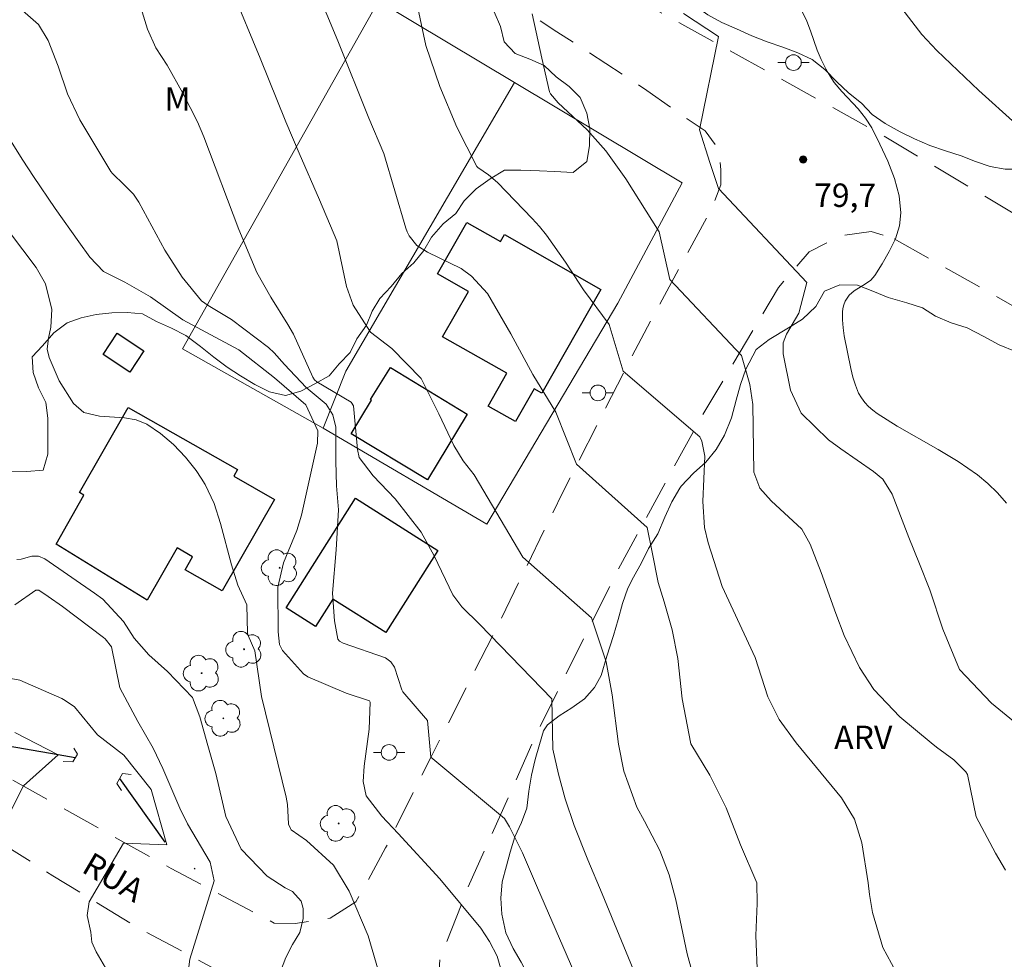
# Model space of a CAD drawing. Units: metres. Extents: x 287459 to 287975, y 1662709 to 1663273.
# Drawn here: x 287547 to 287610, y 1663111 to 1663171 of the extents above; entities that cross this region are included whole.
import ezdxf

# ---------------------------------------------------------------- set-up
doc = ezdxf.new("R2010")
doc.units = ezdxf.units.M
doc.header["$MEASUREMENT"] = 0
doc.linetypes.add('DIVIDE', pattern=[1.25, 0.5, -0.25, 0, -0.25, 0, -0.25])
doc.linetypes.add('HIDDEN', pattern=[0.375, 0.25, -0.125])
for name, color, linetype, lineweight, true_color in [('Arvores_Isoladas', 7, 'Continuous', 18, 0x00ff33), ('Curvas_Intermediarias', 7, 'Continuous', 9, 0x783c14), ('Curvas_Mestras', 7, 'Continuous', 20, 0x783c14), ('Pto_Cotado', 7, 'Continuous', 9, 0x783c14), ('Topon_Pto_Cotado', 7, 'Continuous', 9, 0x783c14), ('Topon_Vegetacao', 7, 'Continuous', 9, 0x00ff33), ('Vegetacao', 7, 'Orla8', 9, 0x00ff33)]:
    doc.layers.add(name, color=color, linetype=linetype, lineweight=lineweight, true_color=true_color)
for name, color, linetype, lineweight in [('Bueiro', 8, 'Continuous', 18), ('Cerca', 8, 'Cerca', 20), ('Edificacoes', 7, 'Continuous', 30), ('Nao_Pavimentada_S_Mfio', 10, 'HIDDEN', 15), ('Poste', 7, 'Continuous', 9), ('Topon_de_Vias', 7, 'Continuous', 9), ('Vala', 5, 'DIVIDE', 25)]:
    doc.layers.add(name, color=color, linetype=linetype, lineweight=lineweight)
doc.styles.add('Arial', font='arial.ttf', dxfattribs={"height": 1.5})
doc.styles.get("Standard").update_dxf_attribs({"font": 'arial.ttf'})
doc.linetypes.add('Cerca', pattern='A,10,0,["X",Standard,S=1,R=0,X=0,Y=-0.5],0.1', length=10.1)
doc.linetypes.add('Orla8', pattern='A,6,-0.5,["V",Standard,S=1,R=0,X=-0.5,Y=-1],-0.5,6,-0.5,["V",Standard,S=1,R=0,X=-0.5,Y=-1],-0.5', length=14)

# ---------------------------------------------------------------- blocks, each defined once
blk = doc.blocks.new('Ponto_Cotado')
at = {"true_color": 0x783c14}
h = blk.add_hatch(color=36, dxfattribs=at)
h.dxf.hatch_style = 1
edge = h.paths.add_edge_path()
edge.add_arc((0, 0), 0.005, 0, 360)
at = {"layer": 'Pto_Cotado'}
blk.add_circle((0, 0), 0.005, dxfattribs=at)
blk = doc.blocks.new('Arvore')
at = {"layer": 'Arvores_Isoladas'}
blk.add_lwpolyline([(-0.718, 0.493, 0.872324), (-0.722, -0.551, 0.862983), (0.284, -0.827, 0.900105), (0.89, 0.029, 0.863155), (0.262, 0.861, 0.882486)], format="xyb", close=True, dxfattribs=at)
blk.add_circle((0, 0), 0.0286, dxfattribs=at)
blk = doc.blocks.new('Poste')
at = {"layer": 'Poste'}
for points in [[(-0.5, 0), (-1, 0)], [(0.5, 0), (1, 0)]]:
    blk.add_lwpolyline(points, dxfattribs=at)
blk.add_lwpolyline([(0, 0.5, 1), (0, -0.5, 1)], format="xyb", close=True, dxfattribs=at)

msp = doc.modelspace()

# ---------------------------------------------------------------- linework, layer by layer
at = {"layer": 'Bueiro', "flags": 128}
for points in [[(287549.688, 1663123.24), (287550.316, 1663123.207), (287550.606, 1663123.707), (287550.366, 1663124.074)], [(287553.427, 1663121.375), (287553.133, 1663121.831), (287553.49, 1663122.472), (287554.042, 1663122.406)]]:
    msp.add_lwpolyline(points, dxfattribs=at)
at = {"layer": 'Cerca', "flags": 128}
for points in [[(287578.544, 1663166.659), (287569.852, 1663171.86), (287557.32, 1663149.622), (287566.317, 1663144.542)], [(287566.317, 1663144.542), (287576.791, 1663138.401), (287585.172, 1663152.539), (287589.281, 1663160.235), (287578.544, 1663166.659), (287567.775, 1663148.203), (287566.317, 1663144.542)]]:
    msp.add_lwpolyline(points, dxfattribs=at)
at = {"layer": 'Curvas_Intermediarias', "flags": 128}
for points, elevation in [([(287586.636, 1663108.762), (287584.16, 1663114.765), (287583.233, 1663116.949), (287582.376, 1663119.137), (287581.799, 1663120.846), (287581.375, 1663122.429), (287581.013, 1663124.03), (287580.942, 1663127.243), (287576.346, 1663131.986), (287575.195, 1663133.128), (287574.616, 1663133.882), (287573.425, 1663136.381), (287572.579, 1663137.897), (287570.92, 1663140.034), (287569.516, 1663141.509), (287568.62, 1663142.666), (287568.519, 1663143.191), (287568.269, 1663145.983), (287568.117, 1663146.207), (287565.913, 1663147.512), (287565.763, 1663147.648), (287565.655, 1663147.817), (287564.43, 1663150.553), (287564.062, 1663151.18), (287562.966, 1663152.927), (287562.075, 1663154.507), (287560.92, 1663157.245), (287558.678, 1663163.187), (287558.275, 1663164.132), (287557.351, 1663165.969), (287556.335, 1663167.762), (287555.617, 1663168.872), (287555.087, 1663170.071), (287554.304, 1663172.639)], 74), ([(287594.085, 1663109.454), (287593.993, 1663112.108), (287594.065, 1663114.146), (287594.051, 1663115.48), (287593.015, 1663117.903), (287592.095, 1663120.273), (287591.038, 1663122.349), (287589.82, 1663124.371), (287589.267, 1663127.229), (287588.994, 1663129.813), (287588.633, 1663131.651), (287588.119, 1663133.451), (287587.737, 1663134.671), (287587.367, 1663136.629), (287587.043, 1663138.203), (287582.509, 1663142.249), (287581.205, 1663145.562), (287579.722, 1663147.986), (287578.309, 1663150.575), (287576.819, 1663153.152), (287575.794, 1663154.278), (287575.135, 1663154.761), (287572.98, 1663155.802), (287572.314, 1663156.24), (287571.81, 1663156.857), (287571.696, 1663157.096), (287571.603, 1663157.347), (287570.188, 1663162.123), (287569.249, 1663164.367), (287567.257, 1663169.313), (287565.843, 1663172.72)], 76), ([(287582.353, 1663109.805), (287580.016, 1663115.145), (287579.065, 1663117.393), (287578.244, 1663119.062), (287577.921, 1663119.587), (287573.211, 1663123.502), (287572.985, 1663125.862), (287571.41, 1663127.691), (287571.351, 1663127.82), (287570.879, 1663129.262), (287570.648, 1663129.609), (287570.309, 1663129.851), (287567.596, 1663130.791), (287567.368, 1663130.93), (287567.256, 1663131.061), (287567.035, 1663132.223), (287566.921, 1663133.998), (287567.159, 1663136.768), (287567.303, 1663139.335), (287567.163, 1663140.858), (287567.122, 1663142.428), (287567.122, 1663144.612), (287566.947, 1663145.399), (287566.502, 1663146.083), (287565.237, 1663147.144), (287563.854, 1663148.623), (287563.186, 1663149.365), (287562.817, 1663149.699), (287560.461, 1663151.497), (287558.969, 1663152.392), (287558.548, 1663152.688), (287557.308, 1663154.213), (287556.2, 1663155.933), (287554.526, 1663159.006), (287554.198, 1663159.505), (287553.604, 1663160.114), (287552.85, 1663160.834), (287552.747, 1663160.972), (287550.769, 1663164.264), (287549.973, 1663165.935), (287549.382, 1663167.698), (287548.724, 1663169.349), (287548.126, 1663170.358), (287546.924, 1663171.418)], 73), ([(287603.223, 1663109.281), (287602.115, 1663111.331), (287601.45, 1663113.583), (287601.253, 1663114.716), (287601.164, 1663115.48), (287600.759, 1663118.033), (287600.288, 1663119.543), (287599.465, 1663120.912), (287596.576, 1663124.422), (287595.484, 1663125.907), (287594.744, 1663127.364), (287593.941, 1663129.891), (287591.835, 1663134.429), (287590.937, 1663137.21), (287590.699, 1663138.187), (287590.593, 1663139.852), (287590.724, 1663142.769), (287590.536, 1663143.716), (287590.401, 1663144.005), (287585.497, 1663148.204), (287584.605, 1663151.181), (287582.968, 1663153.404), (287581.82, 1663155.174), (287580.607, 1663156.901), (287580.154, 1663157.437), (287579.682, 1663157.958), (287577.465, 1663160.268), (287576.899, 1663160.752), (287576.205, 1663161.219), (287576.141, 1663161.283), (287574.859, 1663163.79), (287573.784, 1663166.399), (287572.881, 1663169.023), (287572.316, 1663171.731)], 77), ([(287610.605, 1663164.007), (287608.244, 1663166.134), (287605.559, 1663168.706), (287604.596, 1663169.719), (287603.317, 1663171.379)], 81), ([(287609.96, 1663116.281), (287609.317, 1663117.37), (287608.08, 1663119.685), (287607.517, 1663122.395), (287607.412, 1663122.578), (287606.646, 1663123.336), (287605.543, 1663124.143), (287605.19, 1663124.422), (287603.195, 1663126.081), (287601.535, 1663127.834), (287600.62, 1663129.235), (287599.641, 1663131.282), (287599.104, 1663132.704), (287598.166, 1663135.319), (287597.453, 1663137.133), (287596.921, 1663138.09), (287594.968, 1663139.892), (287594.248, 1663140.711), (287593.863, 1663141.744), (287593.79, 1663146.068), (287593.597, 1663147.337), (287593.078, 1663149.187), (287588.486, 1663154.048), (287587.799, 1663157.113), (287585.673, 1663160.489), (287584.385, 1663162.282), (287583.205, 1663163.623), (287581.353, 1663165.36), (287580.859, 1663165.931), (287580.799, 1663166.067), (287580.305, 1663168.221), (287579.688, 1663171.041)], 78), ([(287611.535, 1663124.937), (287609.066, 1663126.959), (287607.019, 1663129.105), (287605.942, 1663131.692), (287605.119, 1663134.204), (287604.458, 1663135.881), (287603.766, 1663137.548), (287602.713, 1663140.329), (287602.1, 1663141.277), (287601.501, 1663141.768), (287599.422, 1663143.232), (287598.632, 1663143.81), (287596.893, 1663145.502), (287596.206, 1663146.974), (287595.739, 1663149.313), (287595.74, 1663149.997), (287595.942, 1663150.555), (287596.736, 1663151.91), (287597.256, 1663153.856), (287591.59, 1663159.878), (287591.04, 1663161.534), (287590.381, 1663163.632), (287591.604, 1663169.589), (287589.352, 1663171.063)], 79), ([(287577.711, 1663109.88), (287577.456, 1663110.772), (287576.963, 1663111.723), (287576.399, 1663112.563), (287573.78, 1663115.72), (287571.125, 1663118.622), (287570.076, 1663119.741), (287569.06, 1663121.046), (287568.869, 1663121.958), (287568.945, 1663122.93), (287569.269, 1663125.301), (287569.331, 1663127.035), (287569.276, 1663127.117), (287567.793, 1663127.605), (287565.34, 1663128.639), (287565.066, 1663128.834), (287563.709, 1663130.34), (287563.526, 1663130.71), (287563.444, 1663131.522), (287563.412, 1663134.389), (287563.778, 1663135.928), (287564.644, 1663138.013), (287564.926, 1663138.988), (287565.95, 1663143.6), (287565.976, 1663144.388), (287565.207, 1663146.049), (287563.197, 1663147.769), (287560.932, 1663149.551), (287557.34, 1663151.472), (287555.269, 1663152.942), (287553.628, 1663153.879), (287552.278, 1663154.567), (287551.403, 1663155.486), (287550.695, 1663156.456), (287549.182, 1663158.596), (287547.79, 1663160.646), (287547.108, 1663161.681), (287545.614, 1663164.029)], 72), ([(287569.957, 1663109.461), (287569.2, 1663112.083), (287567.988, 1663114.948), (287566.989, 1663116.6), (287565.263, 1663118.177), (287564.282, 1663118.859), (287564.22, 1663118.94), (287564.096, 1663119.224), (287564.091, 1663119.678), (287564.048, 1663120.477), (287563.957, 1663120.948), (287562.376, 1663127.393), (287561.954, 1663130.304), (287561.527, 1663131.295), (287561.484, 1663131.445), (287561.448, 1663133.241), (287560.854, 1663134.502), (287560.458, 1663135.804), (287559.764, 1663138.457), (287559.34, 1663139.737), (287558.781, 1663140.936), (287558.524, 1663141.348), (287558.205, 1663141.838), (287557.519, 1663142.701), (287556.749, 1663143.5), (287555.918, 1663144.209), (287555.052, 1663144.802), (287554.369, 1663145.08), (287553.607, 1663145.209), (287552.006, 1663145.324), (287551.018, 1663145.554), (287550.359, 1663146.126), (287549.432, 1663147.582), (287548.798, 1663149.059), (287548.68, 1663149.599), (287548.755, 1663150.307), (287548.896, 1663151.002), (287548.966, 1663152.128), (287548.566, 1663153.77), (287547.956, 1663154.828), (287543.75, 1663160.383)], 71), ([(287557.555, 1663108.806), (287557.789, 1663110.583), (287559.353, 1663115.592), (287559.086, 1663116.802), (287557.642, 1663119.247), (287557.161, 1663120.242), (287556.073, 1663122.791), (287555.439, 1663124.083), (287554.477, 1663125.797), (287553.319, 1663127.941), (287552.775, 1663130.564), (287552.381, 1663131.085), (287552.279, 1663131.17), (287549.643, 1663133.149), (287548.742, 1663133.784), (287548.131, 1663134.189), (287547.998, 1663134.195), (287547.936, 1663134.18), (287546.605, 1663133.253)], 69), ([(287552.854, 1663109.274), (287551.809, 1663111.061), (287551.534, 1663111.668), (287551.46, 1663112.323), (287551.235, 1663113.382), (287551.347, 1663114.265), (287553.56, 1663118.014), (287556.318, 1663117.899), (287555.33, 1663121.432), (287553.568, 1663123.642), (287551.885, 1663124.945), (287550.423, 1663126.738), (287549.829, 1663127.142), (287549.614, 1663127.25), (287546.918, 1663128.437), (287544.344, 1663128.892)], 68), ([(287544.854, 1663117.131), (287547.164, 1663121.665), (287549.374, 1663123.648), (287546.594, 1663125.079)], 67)]:
    msp.add_lwpolyline(points, dxfattribs=dict(at, elevation=elevation))
at = {"layer": 'Curvas_Mestras', "flags": 128}
for points, elevation in [([(287590.184, 1663108.766), (287589.588, 1663110.935), (287588.861, 1663114.387), (287588.442, 1663115.989), (287587.852, 1663117.529), (287586.872, 1663119.413), (287586.385, 1663120.312), (287585.541, 1663122.608), (287585.194, 1663124.344), (287584.797, 1663127.494), (287584.424, 1663129.597), (287583.488, 1663132.426), (287579.079, 1663136.295), (287575.984, 1663141.572), (287575.276, 1663142.463), (287574.684, 1663143.433), (287573.725, 1663145.465), (287572.584, 1663147.733), (287570.703, 1663149.649), (287569.349, 1663150.686), (287568.243, 1663152.41), (287567.82, 1663153.604), (287567.187, 1663156.525), (287566.093, 1663159.159), (287564.776, 1663162.144), (287563.935, 1663164.15), (287562.292, 1663168.209), (287560.527, 1663172.505)], 75), ([(287610.015, 1663139.759), (287609.436, 1663140.408), (287608.822, 1663141.015), (287608.165, 1663141.565), (287606.935, 1663142.412), (287605.644, 1663143.185), (287603.018, 1663144.677), (287601.753, 1663145.481), (287601.468, 1663145.695), (287601.197, 1663145.935), (287600.949, 1663146.199), (287600.734, 1663146.484), (287600.561, 1663146.786), (287600.352, 1663147.289), (287600.186, 1663147.818), (287600.052, 1663148.363), (287599.641, 1663150.463), (287599.57, 1663150.968), (287599.527, 1663151.47), (287599.522, 1663151.965), (287599.549, 1663152.198), (287599.611, 1663152.433), (287599.703, 1663152.661), (287599.821, 1663152.873), (287599.962, 1663153.06), (287600.268, 1663153.328), (287600.998, 1663153.773), (287601.337, 1663154.016), (287601.602, 1663154.316), (287602.065, 1663155.058), (287602.52, 1663155.848), (287602.91, 1663156.666), (287603.178, 1663157.496), (287603.269, 1663158.318), (287603.143, 1663159.411), (287602.843, 1663160.523), (287602.42, 1663161.633), (287601.924, 1663162.718), (287601.403, 1663163.756), (287601.009, 1663164.384), (287600.53, 1663164.964), (287599.485, 1663166.077), (287599.004, 1663166.659), (287598.629, 1663167.224), (287598.461, 1663167.52), (287598.161, 1663168.13), (287597.917, 1663168.732), (287597.489, 1663169.965), (287597.256, 1663170.572), (287596.978, 1663171.156)], 80), ([(287563.596, 1663109.798), (287563.927, 1663110.69), (287564.365, 1663111.523), (287564.827, 1663112.292), (287565.037, 1663113.186), (287565.036, 1663113.824), (287564.917, 1663114.306), (287564.363, 1663114.928), (287563.889, 1663115.161), (287562.744, 1663115.888), (287561.074, 1663117.63), (287560.104, 1663119.713), (287559.462, 1663122.454), (287558.942, 1663124.255), (287558.439, 1663126.081), (287557.97, 1663127.324), (287556.37, 1663128.993), (287555.177, 1663130.05), (287554.234, 1663131.121), (287553.561, 1663132.175), (287552.226, 1663133.603), (287551.701, 1663133.996), (287548.523, 1663136.198), (287548.122, 1663136.361), (287547.68, 1663136.363), (287547.017, 1663136.174), (287546.726, 1663136.152)], 70)]:
    msp.add_lwpolyline(points, dxfattribs=dict(at, elevation=elevation))
at = {"layer": 'Edificacoes', "flags": 128}
for points in [[(287584.07, 1663153.417), (287580.304, 1663146.779), (287579.802, 1663147.064), (287578.613, 1663144.968), (287576.872, 1663145.956), (287578.063, 1663148.056), (287573.96, 1663150.391), (287575.614, 1663153.283), (287573.639, 1663154.409), (287575.515, 1663157.696), (287577.656, 1663156.481), (287577.909, 1663156.925), (287584.07, 1663153.417)], [(287553.946, 1663148.133), (287552.25, 1663149.261), (287553.15, 1663150.63), (287554.853, 1663149.501), (287553.946, 1663148.133)], [(287570.615, 1663148.42), (287575.531, 1663145.444), (287572.986, 1663141.239), (287568.1, 1663144.197), (287569.399, 1663146.341), (287569.338, 1663146.379), (287570.615, 1663148.42)], [(287553.856, 1663145.876), (287560.846, 1663141.903), (287560.602, 1663141.472), (287563.212, 1663139.994), (287559.857, 1663134.142), (287557.495, 1663135.493), (287557.97, 1663136.324), (287556.981, 1663136.888), (287555.073, 1663133.553), (287549.237, 1663137.138), (287551.011, 1663140.27), (287550.737, 1663140.427), (287553.856, 1663145.876)], [(287568.387, 1663140.063), (287573.656, 1663136.733), (287570.333, 1663131.475), (287566.937, 1663133.621), (287565.826, 1663131.862), (287563.943, 1663133.06), (287568.387, 1663140.063)]]:
    msp.add_lwpolyline(points, close=True, dxfattribs=at)
at = {"layer": 'Nao_Pavimentada_S_Mfio', "ltscale": 10, "flags": 128}
for points in [[(287742.243, 1663148.825), (287732.606, 1663154.032), (287723.875, 1663158.785), (287713.563, 1663164.582), (287700.98, 1663170.85), (287690.142, 1663177.1), (287678.56, 1663183.99), (287667.685, 1663190.988), (287660.613, 1663194.956), (287653.074, 1663199.337), (287642.706, 1663205.882), (287632.715, 1663211.86), (287624.044, 1663217.399), (287614.875, 1663222.618), (287605.971, 1663228.321), (287595.601, 1663234.291), (287585.472, 1663240.019), (287577.519, 1663244.423), (287568.11, 1663248.851), (287566.325, 1663249.501), (287563.703, 1663249.932), (287561.429, 1663249.792), (287558.712, 1663249.153), (287555.72, 1663247.727), (287550.873, 1663244.584), (287539.569, 1663236.544), (287524.984, 1663225.482), (287515.72, 1663217.689), (287515.348, 1663217.031), (287515.326, 1663216.361), (287515.459, 1663215.814), (287516.082, 1663214.901), (287522.662, 1663210.321), (287531.146, 1663204.858), (287549.583, 1663193.947), (287558.769, 1663188.193), (287567.726, 1663182.747), (287577.415, 1663176.779), (287585.215, 1663172.618), (287593.295, 1663168.154), (287601.958, 1663163.367), (287612.633, 1663156.988), (287622.289, 1663150.944), (287633.782, 1663144.603), (287643.295, 1663139.405), (287653.588, 1663133.395), (287663.772, 1663127.755), (287672.764, 1663122.543), (287685.216, 1663115.302), (287697.428, 1663108.439), (287705.014, 1663103.722), (287711.937, 1663100.502), (287717.668, 1663098.641), (287720.555, 1663097.752), (287722.317, 1663097.64), (287723.587, 1663097.899), (287725.994, 1663102.758), (287730.168, 1663109.549), (287734.728, 1663117.849), (287739.15, 1663125.627), (287742.418, 1663132.084), (287745.652, 1663139.027), (287746.162, 1663140.947), (287746.11, 1663142.86), (287745.763, 1663144.85), (287745.066, 1663146.586)], [(287602.842, 1663156.661), (287616.488, 1663148.932), (287628.488, 1663141.963), (287632.492, 1663139.509), (287633.543, 1663138.751), (287633.835, 1663137.898), (287633.834, 1663137.382), (287632.724, 1663134.728), (287629.147, 1663128.11), (287624.289, 1663118.875), (287618.056, 1663107.729), (287613.381, 1663100.211), (287608.243, 1663092.873), (287606.132, 1663091.097), (287603.624, 1663091.289), (287599.566, 1663093.28), (287587.317, 1663100.51), (287575.773, 1663107.316), (287574.159, 1663108.353), (287573.706, 1663109.623), (287573.794, 1663110.634), (287575.549, 1663115.1), (287580.087, 1663125.276), (287585.07, 1663135.289), (287590.384, 1663145.048), (287595.428, 1663153.542), (287597.391, 1663155.836), (287599.442, 1663156.862), (287601.371, 1663157.118)], [(287505.521, 1663061.859), (287496.408, 1663066.433), (287488.008, 1663070.493), (287485.959, 1663071.919), (287485.124, 1663072.767), (287484.576, 1663073.538), (287484.461, 1663074.298), (287484.472, 1663075.237), (287485.931, 1663078.452), (287493.112, 1663091.192), (287500.315, 1663103.438), (287505.462, 1663112.544), (287515.263, 1663130.117), (287516.182, 1663131.092), (287516.9, 1663131.917), (287518.096, 1663132.407), (287518.796, 1663132.557), (287520.516, 1663132.526), (287535.805, 1663123.842), (287543.487, 1663119.434), (287549.038, 1663115.928), (287554.624, 1663112.518), (287562.834, 1663108.123), (287568.625, 1663104.753), (287575.245, 1663101.122), (287581.943, 1663097.559), (287587.894, 1663094.201), (287593.411, 1663090.921), (287601.223, 1663086.403), (287607.857, 1663082.646), (287614.617, 1663078.857), (287622.97, 1663073.958), (287629.949, 1663070.072), (287636.192, 1663066.592), (287644.103, 1663062.397), (287650.756, 1663058.597), (287658.073, 1663054.481), (287666.448, 1663049.662), (287673.557, 1663045.51), (287679.841, 1663041.618), (287684.489, 1663038.913), (287686.525, 1663037.647), (287687.004, 1663036.921), (287687.027, 1663035.76), (287684.891, 1663031.694), (287680.937, 1663024.909), (287675.087, 1663014.297), (287670.15, 1663006.136), (287666.002, 1662998.158), (287661.483, 1662991.03), (287658.224, 1662986.202), (287655.564, 1662982.369), (287653.62, 1662980.968), (287650.233, 1662979.595), (287647.5, 1662978.964), (287643.635, 1662978.739), (287640.401, 1662979.783), (287634.578, 1662982.159), (287626.075, 1662986.938), (287618.333, 1662992.413), (287605.408, 1663000.134), (287594.977, 1663006.213), (287581.954, 1663013.215), (287569.885, 1663020.149), (287559.141, 1663027.153), (287546.915, 1663034.27), (287538.437, 1663039.752), (287528.95, 1663045.865), (287520.204, 1663050.575), (287514.763, 1663054.335), (287509.324, 1663058.925)]]:
    msp.add_lwpolyline(points, close=True, dxfattribs=at)
msp.add_lwpolyline([(287488.156, 1663155.953), (287508.299, 1663143.061), (287522.047, 1663135.318), (287537.51, 1663126.834), (287546.458, 1663122.038), (287556.601, 1663116.384), (287563.195, 1663112.897), (287564.532, 1663112.875), (287566.762, 1663113.207), (287568.416, 1663114.247), (287570.314, 1663117.702), (287573.238, 1663123.575), (287577.318, 1663131.594), (287581.618, 1663140.416), (287586.646, 1663150.271), (287591.234, 1663158.735), (287591.75, 1663160.12), (287591.745, 1663161.074), (287591.644, 1663162.343), (287590.737, 1663163.563), (287589.593, 1663164.326), (287587.017, 1663166.154), (287581.268, 1663169.901), (287574.631, 1663174.208), (287566.195, 1663179.042), (287556.984, 1663184.419), (287547.755, 1663190.124), (287529.622, 1663200.808), (287515.47, 1663208.833), (287512.585, 1663209.73), (287509.324, 1663210.013), (287507.635, 1663209.85), (287505.969, 1663209.41), (287504.829, 1663208.823), (287503, 1663207.934), (287488.682, 1663197.054), (287475.839, 1663187.444)], dxfattribs=at)
at = {"layer": 'Vala', "ltscale": 10, "flags": 128}
for points in [[(287550.464, 1663123.462), (287549.375, 1663123.648), (287544.851, 1663124.427), (287537.903, 1663127.417), (287530.625, 1663131.18), (287523.64, 1663135.281)], [(287553.305, 1663122.14), (287556.318, 1663117.899), (287558.999, 1663115.614)]]:
    msp.add_lwpolyline(points, dxfattribs=at)
at = {"layer": 'Vegetacao', "flags": 128}
for points in [[(287574.27, 1663195.619), (287573.485, 1663194.937), (287572.997, 1663194.36), (287572.613, 1663193.48), (287572.416, 1663192.476), (287572.071, 1663191.436), (287571.776, 1663190.468), (287571.358, 1663189.477), (287570.781, 1663188.571), (287570.057, 1663187.764), (287569.407, 1663187.263), (287568.39, 1663186.983), (287567.361, 1663187.143), (287566.419, 1663187.512), (287565.452, 1663187.893), (287564.632, 1663188.507), (287564.266, 1663189.463), (287564.231, 1663190.529), (287564.232, 1663191.643), (287564.234, 1663192.758), (287564.236, 1663193.787), (287564.237, 1663194.828), (287564.214, 1663195.844), (287563.958, 1663196.825), (287563.311, 1663197.708), (287562.344, 1663198.199), (287561.365, 1663198.629), (287560.398, 1663199.182), (287559.691, 1663199.978), (287559.359, 1663200.935), (287559.275, 1663202.049), (287559.215, 1663203.103), (287559.217, 1663204.095), (287559.219, 1663205.173), (287559.22, 1663206.238), (287559.446, 1663207.27), (287559.75, 1663208.173), (287559.911, 1663209.263), (287559.495, 1663210.157), (287558.688, 1663210.808), (287557.782, 1663211.189), (287556.717, 1663211.448), (287555.688, 1663211.498), (287554.659, 1663211.414), (287553.773, 1663211.033), (287553.171, 1663210.318), (287552.892, 1663209.224), (287552.609, 1663208.257), (287552.106, 1663207.339), (287551.484, 1663206.76), (287550.788, 1663206.64), (287550.255, 1663206.693), (287549.325, 1663207.27), (287548.579, 1663207.994), (287547.968, 1663208.901), (287547.639, 1663209.857), (287547.444, 1663210.91), (287547.434, 1663211.927), (287547.582, 1663212.956), (287547.79, 1663213.962), (287547.79, 1663215.01), (287547.586, 1663215.858), (287547.159, 1663216.778), (287546.977, 1663217.844), (287547.305, 1663218.405), (287547.872, 1663218.651), (287548.877, 1663218.661), (287549.905, 1663218.66), (287550.959, 1663218.658), (287551.951, 1663218.657), (287552.882, 1663219.121), (287553.508, 1663219.99), (287554.036, 1663220.871), (287554.638, 1663221.739), (287555.403, 1663222.48), (287556.232, 1663223.072), (287557.078, 1663223.659), (287557.936, 1663224.27), (287558.941, 1663224.575), (287559.946, 1663224.647), (287560.89, 1663224.45), (287561.696, 1663223.848), (287562.332, 1663223.026), (287562.416, 1663222.095), (287563.125, 1663221.347), (287564.069, 1663221.701), (287564.475, 1663222.619), (287564.464, 1663223.672), (287564.753, 1663224.576), (287565.299, 1663225.055), (287566.135, 1663225.549), (287567.15, 1663225.934), (287568.179, 1663226.104), (287569.208, 1663226.139), (287569.991, 1663225.464), (287569.756, 1663224.448), (287569.281, 1663223.619), (287568.7, 1663222.747), (287568.001, 1663222.001), (287567.367, 1663221.29), (287566.639, 1663220.484), (287565.92, 1663219.694), (287565.363, 1663218.857), (287564.884, 1663217.964), (287564.674, 1663216.935), (287564.526, 1663215.882), (287564.475, 1663214.817), (287564.498, 1663213.996), (287564.644, 1663213.004), (287565.12, 1663212.097), (287565.903, 1663211.434), (287566.919, 1663211.151), (287567.924, 1663211.113), (287568.928, 1663211.111), (287569.945, 1663211.11), (287570.937, 1663211.096), (287572.076, 1663211.057), (287573.08, 1663210.97), (287574.133, 1663210.822), (287575.186, 1663210.6), (287576.227, 1663210.427), (287577.219, 1663210.339), (287578.272, 1663210.338), (287579.332, 1663210.212), (287580.317, 1663209.98), (287581.358, 1663209.733), (287582.387, 1663209.731), (287583.318, 1663210.098), (287584.189, 1663210.611), (287584.888, 1663211.357), (287585.783, 1663211.907), (287586.787, 1663211.905), (287587.62, 1663211.892), (287588.661, 1663211.755), (287589.739, 1663211.705), (287590.743, 1663211.654), (287591.796, 1663211.653), (287592.825, 1663211.651), (287593.866, 1663211.662), (287594.859, 1663211.991), (287595.656, 1663212.627), (287596.562, 1663213.373), (287597.25, 1663213.898), (287598.084, 1663214.433), (287598.792, 1663215.227), (287599.288, 1663216.039), (287599.86, 1663216.882), (287600.526, 1663217.727), (287600.981, 1663218.621), (287601.264, 1663219.649), (287601.29, 1663220.69), (287601.292, 1663221.731), (287601.526, 1663222.44), (287601.955, 1663222.796), (287602.959, 1663222.855), (287604.012, 1663222.805), (287604.771, 1663222.081), (287605.345, 1663221.235), (287605.821, 1663220.279), (287606.199, 1663219.274), (287606.235, 1663218.147), (287606.257, 1663217.118), (287606.06, 1663216.016), (287605.813, 1663214.939), (287605.653, 1663213.91), (287605.406, 1663212.918), (287605.135, 1663211.939), (287605.134, 1663210.935), (287605.218, 1663209.93), (287604.927, 1663208.991), (287604.346, 1663208.168), (287603.622, 1663207.385), (287602.984, 1663206.541), (287602.603, 1663205.61), (287602.148, 1663204.657), (287601.706, 1663203.726), (287601.227, 1663202.808), (287601.017, 1663201.791), (287600.991, 1663200.738), (287601.129, 1663199.712), (287601.588, 1663198.814), (287602.089, 1663197.895), (287602.651, 1663197.061), (287603.434, 1663196.374), (287604.217, 1663195.736), (287604.987, 1663194.975), (287605.476, 1663194.093), (287606.063, 1663193.222), (287606.515, 1663192.303), (287606.623, 1663191.298), (287606.928, 1663190.306), (287607.711, 1663189.57), (287608.555, 1663188.944), (287609.731, 1663187.616), (287610.195, 1663186.714), (287610.467, 1663185.644), (287610.576, 1663184.541), (287610.623, 1663183.476), (287610.672, 1663182.41), (287610.791, 1663181.344), (287611.121, 1663180.401), (287612.014, 1663179.873), (287613.092, 1663179.871), (287614.047, 1663179.931), (287614.869, 1663180.481), (287615.519, 1663181.349), (287616.133, 1663182.218), (287616.698, 1663183.124), (287617.25, 1663183.907), (287617.913, 1663184.739), (287618.6, 1663185.583), (287619.03, 1663186.488), (287619.166, 1663187.48), (287619.559, 1663188.423), (287620.271, 1663189.169), (287621.275, 1663189.339), (287622.194, 1663189.338), (287623.211, 1663189.336), (287624.239, 1663189.335), (287625.256, 1663189.333), (287626.26, 1663189.27), (287627.154, 1663188.706), (287627.863, 1663187.945), (287628.315, 1663186.952), (287628.791, 1663186.07), (287629.12, 1663185.04), (287629.119, 1663184.012), (287629.056, 1663182.971), (287628.797, 1663181.979), (287628.159, 1663181.061), (287627.619, 1663180.131), (287626.785, 1663179.532), (287626.244, 1663178.602), (287626.035, 1663177.623), (287625.948, 1663176.594), (287625.53, 1663175.651), (287624.769, 1663174.869), (287623.874, 1663174.331), (287623.097, 1663173.88), (287622.231, 1663173.329), (287621.3, 1663172.951), (287620.479, 1663172.364), (287619.938, 1663171.532), (287619.398, 1663170.663), (287618.931, 1663169.672), (287618.673, 1663168.68), (287618.402, 1663167.701), (287618.033, 1663166.709), (287617.529, 1663165.84), (287616.952, 1663164.971), (287616.229, 1663164.262), (287615.468, 1663163.614), (287614.647, 1663162.978), (287613.813, 1663162.404), (287612.942, 1663161.805), (287612.047, 1663161.267), (287611.006, 1663161.11), (287609.94, 1663161.111), (287608.967, 1663161.288), (287608.043, 1663161.604), (287607.112, 1663161.961), (287606.109, 1663162.281), (287605.117, 1663162.637), (287604.125, 1663163.043), (287603.207, 1663163.498), (287602.265, 1663164.038), (287601.433, 1663164.602), (287600.736, 1663165.338), (287599.904, 1663166.001), (287599.158, 1663166.7), (287598.388, 1663167.485), (287597.58, 1663168.136), (287596.662, 1663168.554), (287595.707, 1663168.91), (287594.703, 1663169.255), (287593.724, 1663169.648), (287592.757, 1663170.078), (287591.815, 1663170.496), (287590.921, 1663170.987), (287590.04, 1663171.601), (287589.184, 1663172.141), (287588.376, 1663172.792), (287587.566, 1663173.495), (287586.933, 1663174.325), (287586.527, 1663175.416), (287586.557, 1663176.383), (287586.965, 1663177.329), (287587.137, 1663178.417), (287587.063, 1663179.322), (287587.057, 1663180.345), (287587.336, 1663181.379), (287587.888, 1663182.272), (287588.612, 1663183.092), (287589.299, 1663183.85), (287590.072, 1663184.511), (287590.906, 1663185.134), (287591.323, 1663186.064), (287591.511, 1663187.03), (287591.204, 1663187.975), (287590.409, 1663188.589), (287590.386, 1663189.544), (287590.681, 1663190.364), (287591.282, 1663191.233), (287592.055, 1663192.004), (287592.889, 1663192.639), (287593.686, 1663193.251), (287594.409, 1663193.863), (287595.145, 1663194.645), (287595.882, 1663195.415), (287596.679, 1663196.1), (287597.219, 1663196.846), (287597.294, 1663197.863), (287596.882, 1663198.758), (287596.034, 1663199.322), (287595.09, 1663199.787), (287594.125, 1663200.256), (287593.206, 1663200.7), (287592.202, 1663201.103), (287591.236, 1663201.473), (287590.306, 1663202.05), (287589.548, 1663202.761), (287588.687, 1663203.412), (287587.884, 1663203.964), (287586.99, 1663204.443), (287586.122, 1663204.996), (287585.37, 1663205.614), (287584.506, 1663206.148), (287583.515, 1663206.482), (287582.486, 1663206.606), (287581.421, 1663206.619), (287580.416, 1663206.511), (287579.41, 1663206.142), (287578.541, 1663205.595), (287577.731, 1663204.934), (287576.873, 1663204.323), (287576.065, 1663203.735), (287575.267, 1663203.052), (287574.628, 1663202.305), (287574.113, 1663201.4), (287574.075, 1663200.347), (287574.232, 1663199.355), (287574.733, 1663198.447), (287574.891, 1663197.418), (287574.718, 1663196.414)], [(287528.922, 1663198.732), (287532.311, 1663197.809), (287533.808, 1663196.084), (287534.881, 1663193.578), (287534.802, 1663191.293), (287533.931, 1663189.427), (287532.685, 1663187.355), (287531.654, 1663185.706), (287530.819, 1663183.225), (287530.551, 1663180.754), (287531.117, 1663178.073), (287532.214, 1663175.634), (287533.024, 1663174.549), (287534.71, 1663172.836), (287535.486, 1663171.985), (287536.208, 1663171.897), (287537.703, 1663172.406), (287538.545, 1663173.473), (287539.117, 1663175.076), (287539.682, 1663175.933), (287540.037, 1663176.891), (287540.409, 1663177.872), (287540.769, 1663178.889), (287540.988, 1663179.9), (287541.236, 1663181.016), (287541.696, 1663181.968), (287542.068, 1663182.955), (287542.487, 1663183.884), (287542.762, 1663184.76), (287543.213, 1663185.752), (287543.837, 1663186.61), (287544.286, 1663187.138), (287545.05, 1663187.39), (287545.996, 1663187.212), (287547.071, 1663187.016), (287548.024, 1663186.856), (287549.105, 1663186.525), (287550.104, 1663186.342), (287551.227, 1663186.093), (287552.12, 1663185.604), (287552.959, 1663185.02), (287552.989, 1663184.997), (287553.976, 1663184.584), (287554.951, 1663184.3), (287555.844, 1663183.846), (287556.684, 1663183.292), (287557.565, 1663182.815), (287558.435, 1663182.367), (287559.392, 1663181.818), (287560.321, 1663181.405), (287561.308, 1663180.881), (287562.248, 1663180.444), (287563.152, 1663179.926), (287564.145, 1663179.701), (287565.126, 1663179.141), (287566.061, 1663178.763), (287566.918, 1663178.139), (287567.823, 1663177.673), (287568.769, 1663177.236), (287569.691, 1663176.9), (287570.784, 1663176.469), (287571.618, 1663175.95), (287572.564, 1663175.467), (287573.498, 1663174.919), (287574.226, 1663174.118), (287574.995, 1663173.37), (287575.788, 1663172.699), (287576.521, 1663171.91), (287577.261, 1663171.168), (287577.665, 1663170.244), (287577.899, 1663169.251), (287578.586, 1663168.509), (287579.538, 1663168.143), (287580.46, 1663167.736), (287581.223, 1663167.017), (287582.04, 1663166.405), (287582.75, 1663165.698), (287583.172, 1663164.704), (287583.37, 1663163.687), (287583.357, 1663162.611), (287583.173, 1663161.594), (287582.314, 1663160.907), (287581.12, 1663160.956), (287580.144, 1663161.016), (287578.951, 1663161.048), (287577.916, 1663161.043), (287577.004, 1663160.504), (287576.109, 1663159.864), (287575.344, 1663159.083), (287574.796, 1663158.267), (287573.984, 1663157.621), (287573.242, 1663156.764), (287572.747, 1663155.901), (287572.11, 1663155.126), (287571.351, 1663154.445), (287570.662, 1663153.617), (287569.944, 1663152.848), (287569.443, 1663152.031), (287569.088, 1663151.126), (287568.482, 1663150.263), (287568.045, 1663149.382), (287567.339, 1663148.666), (287566.697, 1663147.891), (287565.791, 1663147.375), (287564.884, 1663146.923), (287563.902, 1663146.648), (287562.897, 1663146.879), (287561.957, 1663147.339), (287561.023, 1663147.887), (287560.189, 1663148.441), (287559.326, 1663149.089), (287558.48, 1663149.778), (287557.535, 1663150.479), (287556.618, 1663150.945), (287555.667, 1663151.37), (287554.762, 1663151.853), (287553.786, 1663151.943), (287552.798, 1663151.933), (287551.793, 1663151.822), (287550.852, 1663151.606), (287549.94, 1663151.278), (287549.093, 1663150.656), (287548.38, 1663149.817), (287547.715, 1663149.106), (287547.766, 1663148.101), (287548.117, 1663147.124), (287548.586, 1663146.201), (287548.708, 1663145.189), (287548.706, 1663143.955), (287548.705, 1663142.896), (287548.409, 1663141.856), (287547.369, 1663141.787), (287546.352, 1663141.789), (287545.293, 1663141.79), (287544.141, 1663141.792), (287543.048, 1663141.87), (287542.043, 1663142.207), (287541.085, 1663142.679), (287540.133, 1663143.162), (287539.187, 1663143.516), (287538.477, 1663144.258), (287538.361, 1663145.275), (287538.874, 1663146.174), (287539.51, 1663146.955), (287540.24, 1663147.695), (287541.141, 1663148.392), (287542.063, 1663149.338), (287542.789, 1663150.145), (287543.576, 1663150.875), (287544.189, 1663151.691), (287544.267, 1663152.72), (287543.768, 1663153.667), (287542.858, 1663154.227), (287541.941, 1663154.64), (287541.019, 1663155.206), (287540.197, 1663155.83), (287539.316, 1663156.473), (287538.553, 1663157.132), (287537.725, 1663157.698), (287537.061, 1663158.463), (287536.298, 1663159.146), (287535.764, 1663160.017), (287535.19, 1663160.591), (287534.124, 1663161.315), (287532.282, 1663162.941), (287530.037, 1663165.044), (287527.429, 1663166.512), (287524.062, 1663167.447), (287522.733, 1663168.157), (287521.672, 1663169.565), (287520.724, 1663171.262), (287519.522, 1663172.433), (287517.252, 1663173.256), (287514.998, 1663173.654), (287512.55, 1663174.47), (287510.867, 1663175.434), (287508.45, 1663177.369), (287506.919, 1663179.265), (287505.883, 1663181.465), (287505.904, 1663182.969), (287506.217, 1663184.149), (287507.263, 1663185.999), (287509.575, 1663188.788), (287511.346, 1663190.897), (287514.109, 1663193.301), (287516.517, 1663195.427), (287519.703, 1663197.624), (287522.652, 1663198.867), (287525.348, 1663199.044)], [(287584.106, 1663128.731), (287584.454, 1663129.97), (287584.89, 1663131.295), (287585.192, 1663132.315), (287585.47, 1663133.336), (287585.804, 1663134.325), (287586.168, 1663135.03), (287586.669, 1663135.94), (287587.121, 1663136.851), (287587.73, 1663137.801), (287588.163, 1663138.858), (287588.615, 1663139.828), (287589.126, 1663140.719), (287589.214, 1663140.836), (287590.009, 1663141.677), (287590.794, 1663142.382), (287591.442, 1663143.184), (287591.972, 1663144.095), (287592.425, 1663145.211), (287592.73, 1663146.338), (287593.006, 1663147.346), (287593.351, 1663148.326), (287594, 1663149.589), (287594.848, 1663150.211), (287596.072, 1663150.971), (287596.96, 1663151.514), (287597.817, 1663152.325), (287598.387, 1663153.304), (287599.348, 1663153.714), (287600.494, 1663153.702), (287601.463, 1663153.309), (287602.452, 1663152.906), (287603.638, 1663152.571), (287604.637, 1663152.246), (287605.469, 1663151.706), (287606.467, 1663151.283), (287607.506, 1663150.968), (287608.573, 1663150.408), (287609.552, 1663149.877), (287610.6, 1663149.445), (287611.726, 1663148.933), (287612.685, 1663148.334), (287613.625, 1663147.774), (287614.585, 1663147.322), (287615.446, 1663146.772), (287616.337, 1663146.144), (287617.208, 1663145.564), (287618.04, 1663144.975), (287618.666, 1663144.131), (287619.213, 1663143.239), (287620.016, 1663142.513), (287620.965, 1663141.982), (287622.111, 1663141.491), (287623.071, 1663141.087), (287623.902, 1663140.253), (287624.901, 1663139.487), (287625.89, 1663139.084), (287626.849, 1663138.524), (287627.583, 1663137.808), (287627.974, 1663136.896), (287628.266, 1663136.004), (287628.265, 1663134.926), (287628.224, 1663133.868), (287627.948, 1663132.928), (287627.369, 1663132.027), (287626.868, 1663131.126), (287626.69, 1663130), (287626.639, 1663128.893), (287626.245, 1663127.894), (287625.666, 1663127.022), (287625.135, 1663125.808), (287624.84, 1663124.79), (287624.525, 1663123.83), (287624.337, 1663122.791), (287623.718, 1663121.95), (287622.797, 1663121.422), (287622.247, 1663120.56), (287622, 1663119.552), (287621.528, 1663118.484), (287621.213, 1663117.515), (287620.761, 1663116.643), (287620.27, 1663115.635), (287619.671, 1663114.695), (287619.032, 1663113.892), (287618.149, 1663112.973), (287617.541, 1663112.199), (287616.932, 1663111.299), (287616.166, 1663110.291), (287615.41, 1663109.449), (287614.586, 1663108.765), (287614.016, 1663107.903), (287613.535, 1663106.924), (287613.034, 1663106.151), (287612.533, 1663105.416), (287612.12, 1663104.408), (287611.874, 1663103.36), (287611.617, 1663102.312), (287611.351, 1663101.342), (287611.066, 1663100.274), (287610.76, 1663099.246), (287610.357, 1663098.218), (287609.885, 1663097.092), (287609.458, 1663096.056), (287608.907, 1663095.077), (287607.976, 1663094.637), (287606.966, 1663094.198), (287606.064, 1663093.758), (287605.054, 1663093.378), (287604.074, 1663093.223), (287603.114, 1663093.459), (287602.115, 1663094.097), (287601.283, 1663094.657), (287600.412, 1663095.139), (287599.374, 1663095.503), (287598.228, 1663095.818), (287597.18, 1663096.143), (287596.181, 1663096.478), (287595.143, 1663096.891), (287594.115, 1663097.412), (287593.165, 1663098.001), (287592.294, 1663098.766), (287591.453, 1663099.336), (287590.709, 1663100.15), (287590.014, 1663100.896), (287589.056, 1663101.77), (287588.224, 1663102.388), (287587.352, 1663102.997), (287586.305, 1663103.606), (287585.306, 1663104.088), (287584.337, 1663104.569), (287583.319, 1663105.159), (287582.301, 1663105.866), (287581.361, 1663106.602), (287580.774, 1663107.534), (287580.11, 1663108.475), (287579.523, 1663109.397), (287578.986, 1663110.407), (287578.468, 1663111.28), (287578.009, 1663112.271), (287577.736, 1663113.466), (287577.679, 1663114.486), (287577.768, 1663115.544), (287578.034, 1663116.562), (287578.281, 1663117.434), (287578.566, 1663118.404), (287579.009, 1663119.324), (287579.353, 1663120.255), (287579.462, 1663121.332), (287579.64, 1663122.351), (287579.867, 1663123.35), (287580.143, 1663124.31), (287580.419, 1663125.201), (287580.664, 1663125.583), (287581.419, 1663126.15), (287582.224, 1663126.659), (287583.038, 1663127.235), (287583.676, 1663127.969)]]:
    msp.add_lwpolyline(points, close=True, dxfattribs=at)

# ---------------------------------------------------------------- block references
at = {"layer": 'Arvores_Isoladas', "rotation": 359.914714918158}
for p in [(287563.538, 1663135.625), (287561.263, 1663130.409), (287558.546, 1663128.881), (287559.934, 1663125.992), (287567.311, 1663119.275)]:
    msp.add_blockref('Arvore', p, dxfattribs=at)
at = {"layer": 'Poste'}
for p in [(287596.393, 1663167.931), (287583.89, 1663146.807), (287570.533, 1663123.81)]:
    msp.add_blockref('Poste', p, dxfattribs=at)
at = {"layer": 'Pto_Cotado', "xscale": 47, "yscale": 47, "zscale": 47, "rotation": 359.914714940835}
msp.add_blockref('Ponto_Cotado', (287597.011, 1663161.732, 79.704), dxfattribs=at)

# ---------------------------------------------------------------- texts
at = {"layer": 'Topon_de_Vias', "style": 'Arial'}
msp.add_text('RUA', height=1.5, rotation=329.6215, dxfattribs=at).set_placement((287550.796, 1663116.203))
at = {"layer": 'Topon_Pto_Cotado', "style": 'Arial'}
msp.add_text('79,7', height=1.5, rotation=359.95367, dxfattribs=at).set_placement((287597.71, 1663158.698, 79.704))
at = {"layer": 'Topon_Vegetacao', "style": 'Arial'}
for s, p in [('M', (287556.177, 1663164.852)), ('ARV', (287598.995, 1663124.028))]:
    msp.add_text(s, height=1.5, rotation=359.91471, dxfattribs=at).set_placement(p)

doc.saveas('drawing.dxf')
